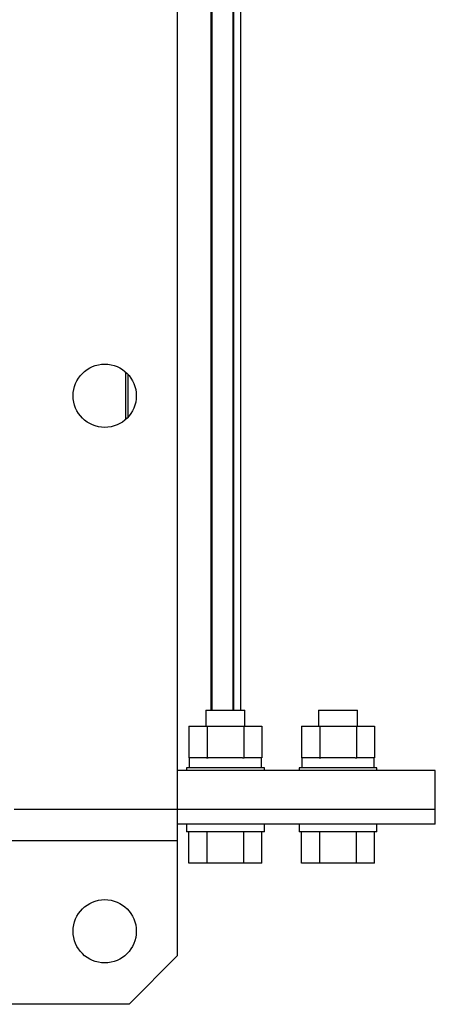
# Model space of a CAD drawing. Units: millimetres. Extents: x -1093 to 2198, y -1033 to 1302.
# Drawn here: x 168 to 254, y 682 to 884 of the extents above; entities that cross this region are included whole.
import ezdxf

# ---------------------------------------------------------------- set-up
doc = ezdxf.new("R2010")
doc.units = ezdxf.units.MM

msp = doc.modelspace()

# ---------------------------------------------------------------- linework, layer by layer
at = {"color": 7, "linetype": 'Continuous', "lineweight": 25}
for p, q in [((200.87, 721.74), (200.87, 1221.74)), ((207.75, 742.14), (207.75, 1201.34)), ((208, 742.14), (208, 1201.34)), ((212.29, 742.14), (212.29, 1201.34)), ((212.41, 742.14), (212.41, 1201.34)), ((213.85, 742.14), (213.85, 1201.34)), ((213.86, 742.14), (213.86, 1201.34)), ((190.19, 801.88), (190.19, 811.6)), ((190.66, 802.35), (190.66, 811.13)), ((206.7, 742.14), (206.7, 738.84)), ((206.7, 742.14), (210.7, 742.14)), ((210.7, 742.14), (214.7, 742.14)), ((214.7, 738.84), (214.7, 742.14)), ((229.87, 742.14), (229.87, 738.84)), ((229.87, 742.14), (233.87, 742.14)), ((233.87, 742.14), (237.87, 742.14)), ((237.87, 738.84), (237.87, 742.14)), ((203.19, 738.84), (203.19, 732.34)), ((203.19, 738.84), (206.94, 738.84)), ((206.94, 738.84), (206.94, 732.34)), ((206.94, 738.84), (214.45, 738.84)), ((214.45, 738.84), (214.45, 732.34)), ((214.45, 738.84), (218.2, 738.84)), ((218.2, 738.84), (218.2, 732.34)), ((226.37, 738.84), (226.37, 732.34)), ((226.37, 738.84), (230.12, 738.84)), ((230.12, 738.84), (230.12, 732.34)), ((230.12, 738.84), (237.63, 738.84)), ((237.63, 738.84), (237.63, 732.34)), ((237.63, 738.84), (241.38, 738.84)), ((241.38, 738.84), (241.38, 732.34)), ((203.19, 732.34), (203.3, 732.34)), ((203.3, 730.34), (203.3, 732.34)), ((206.83, 732.34), (203.3, 732.34)), ((206.83, 732.34), (206.94, 732.34)), ((206.94, 732.34), (207.16, 732.34)), ((214.23, 732.34), (207.16, 732.34)), ((214.23, 732.34), (214.45, 732.34)), ((214.45, 732.34), (214.56, 732.34)), ((218.09, 732.34), (214.56, 732.34)), ((218.09, 732.34), (218.2, 732.34)), ((218.1, 730.34), (218.1, 732.34)), ((226.37, 732.34), (226.48, 732.34)), ((226.47, 730.34), (226.47, 732.34)), ((230.01, 732.34), (226.48, 732.34)), ((230.01, 732.34), (230.12, 732.34)), ((230.12, 732.34), (230.34, 732.34)), ((237.41, 732.34), (230.34, 732.34)), ((237.41, 732.34), (237.63, 732.34)), ((237.63, 732.34), (237.73, 732.34)), ((241.27, 732.34), (237.73, 732.34)), ((241.27, 730.34), (241.27, 732.34)), ((241.27, 732.34), (241.38, 732.34)), ((202.7, 730.34), (202.7, 729.74)), ((218.7, 730.34), (202.7, 730.34)), ((218.7, 729.74), (218.7, 730.34)), ((225.87, 730.34), (225.87, 729.74)), ((241.87, 730.34), (225.87, 730.34)), ((241.87, 729.74), (241.87, 730.34)), ((253.87, 729.74), (200.87, 729.74)), ((253.87, 721.74), (253.87, 729.74)), ((200.87, 721.74), (167.27, 721.74)), ((253.87, 721.74), (200.87, 721.74)), ((200.87, 715.34), (200.87, 721.74)), ((253.87, 718.74), (253.87, 721.74)), ((253.87, 718.74), (200.87, 718.74)), ((202.7, 718.74), (202.7, 717.14)), ((218.7, 717.14), (218.7, 718.74)), ((225.87, 718.74), (225.87, 717.14)), ((241.87, 717.14), (241.87, 718.74)), ((218.7, 717.14), (202.7, 717.14)), ((203.19, 710.74), (203.19, 717.14)), ((206.94, 710.74), (206.94, 717.14)), ((214.45, 710.74), (214.45, 717.14)), ((218.2, 710.74), (218.2, 717.14)), ((241.87, 717.14), (225.87, 717.14)), ((226.37, 710.74), (226.37, 717.14)), ((230.12, 710.74), (230.12, 717.14)), ((237.63, 710.74), (237.63, 717.14)), ((241.38, 710.74), (241.38, 717.14)), ((200.87, 715.34), (-79.13, 715.34)), ((200.87, 691.74), (200.87, 715.34)), ((206.94, 710.74), (203.19, 710.74)), ((214.45, 710.74), (206.94, 710.74)), ((218.2, 710.74), (214.45, 710.74)), ((230.12, 710.74), (226.37, 710.74)), ((237.63, 710.74), (230.12, 710.74)), ((241.38, 710.74), (237.63, 710.74)), ((190.87, 681.74), (200.87, 691.74)), ((190.87, 681.74), (-69.13, 681.74))]:
    msp.add_line(p, q, dxfattribs=at)
for centre in [(185.87, 806.74), (185.87, 696.74)]:
    msp.add_circle(centre, 6.5, dxfattribs=at)

doc.saveas('drawing.dxf')
